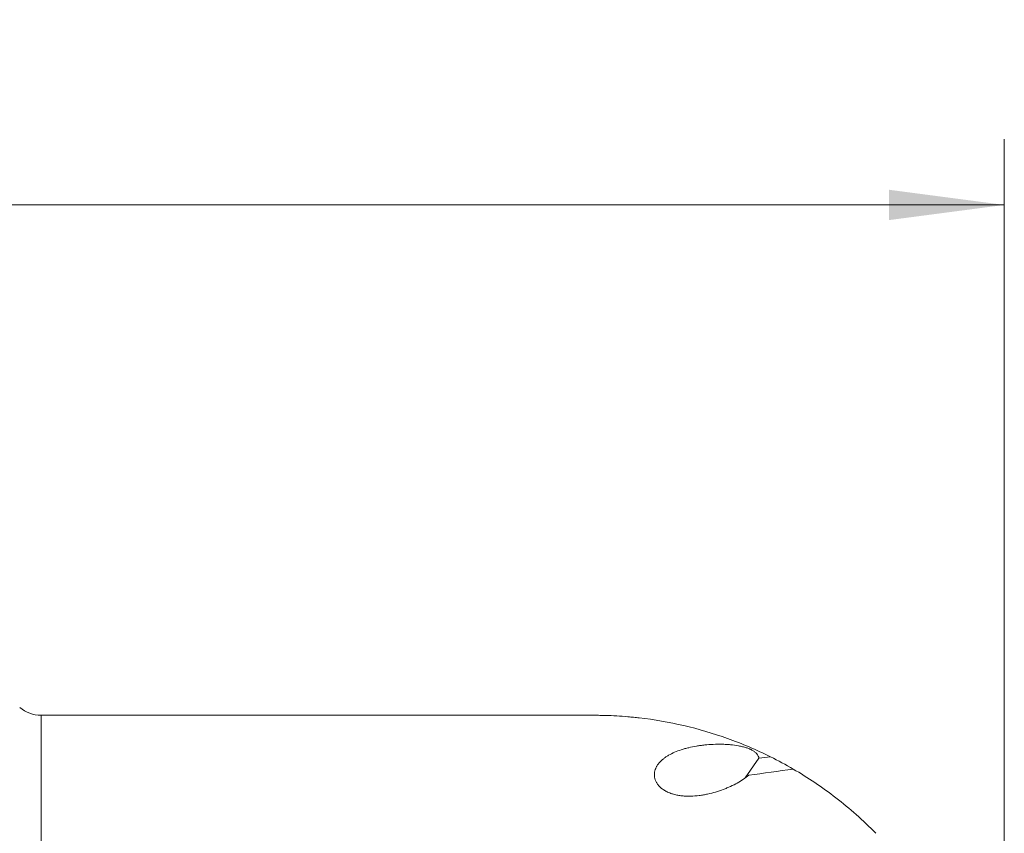
# Model space of a CAD drawing. Units: millimetres. Extents: x -76 to 129, y -60 to 30.
# Drawn here: x 74 to 104, y 6 to 30 of the extents above; entities that cross this region are included whole.
import ezdxf

# ---------------------------------------------------------------- set-up
doc = ezdxf.new("R2010")
doc.units = ezdxf.units.MM
doc.layers.add('1', color=4, linetype='Continuous')
doc.layers.add('2', color=7, linetype='Continuous')
doc.styles.add('iso_b_vert', font='simplex.shx')
doc.dimstyles.get("Standard").update_dxf_attribs({"dimtxt": 0.18, "dimasz": 0.18, "dimexe": 0.18, "dimexo": 0.0625, "dimgap": 0.09, "dimtad": 1, "dimzin": 0, "dimdsep": 52, "dimtxsty": 'Standard', "dimcen": 0.09, "dimadec": 0, "dimazin": 0, "dimtfac": 1, "dimtdec": 4, "dimtofl": 0, "dimtmove": 0, "dimatfit": 3, "dimfxl": 1, "dimtolj": 1, "dimtzin": 0, "dimarcsym": 0})

# ---------------------------------------------------------------- blocks, each defined once
blk = doc.blocks.new('_U0')
at = {"layer": '2', "lineweight": 13}
for p, q in [((-76.148, 1.5875), (-76.148, 26.7685)), ((103.8516, -12.9134), (103.8516, 26.7685)), ((-76.148, 24.7685), (103.8516, 24.7685))]:
    blk.add_line(p, q, dxfattribs=at)
at = {"layer": '2', "lineweight": 18}
for points in [[(-76.148, 24.7685), (-72.648002, 25.229284), (-72.647998, 24.307716)], [(103.8516, 24.7685), (100.351602, 24.307716), (100.351598, 25.229284)]]:
    blk.add_solid(points, dxfattribs=at)
at = {"layer": '2', "lineweight": 18, "insert": (8.622368, 25.801134), "char_height": 3.5, "attachment_point": 7, "line_spacing_factor": 1.084337, "style": 'iso_b_vert'}
blk.add_mtext('\\W0.7468;7.087', dxfattribs=at)

msp = doc.modelspace()

# ---------------------------------------------------------------- linework, layer by layer
at = {"layer": '1', "lineweight": 13}
msp.add_line((74.6189, -8.0185), (74.6189, 9.2685), dxfattribs=at)
at = {"layer": '1', "lineweight": 18}
for p, q in [((91.4016, 9.2685), (74.6189, 9.2685)), ((95.9854, 7.3667), (96.4053, 7.9664))]:
    msp.add_line(p, q, dxfattribs=at)
for centre, radius, start, end in [((74.6189, 10.2685), 1, 229.35412, 270), ((91.4016, -2.7315), 12, 59.75411, 63.50171)]:
    msp.add_arc(centre, radius, start, end, dxfattribs=at)
for centre, major_axis, ratio, start_param, end_param in [((107.5105, -0.0002), (41.2078, 2.5341), 0.216355, 1.8215178, 1.8303349), ((111.1563, 0), (41.2073, 2.5341), 0.216353, 1.89664, 1.9314696)]:
    msp.add_ellipse(centre, major_axis=major_axis, ratio=ratio, start_param=start_param, end_param=end_param, dxfattribs=at)
for points, knots in [([(96.7557, 8.0079), (96.5401, 8.1153), (96.3236, 8.2152), (95.8887, 8.4005), (95.6703, 8.486), (95.0121, 8.722), (94.5695, 8.8519), (93.6764, 9.0598), (93.2259, 9.1378), (92.7144, 9.1966), (92.6575, 9.2027), (92.5435, 9.2142), (92.4865, 9.2195), (92.3153, 9.2342), (92.087, 9.2505), (91.8015, 9.2628), (91.6015, 9.2671), (91.5015, 9.2681), (91.4515, 9.2684), (91.43, 9.2685), (91.4157, 9.2685), (91.4087, 9.2685), (91.4016, 9.2685)], [0, 0, 0, 0, 0.125, 0.125, 0.25, 0.25, 0.5, 0.5, 0.75, 0.75, 0.78125, 0.78125, 0.8125, 0.8125, 0.875, 0.9375, 0.96875, 0.984375, 0.9921875, 0.9960938, 0.9960938, 1, 1, 1, 1]), ([(96.4053, 7.9664), (96.401, 7.989), (96.3938, 8.0109), (96.3731, 8.0535), (96.3598, 8.0742), (96.339, 8.0992), (96.3346, 8.1042), (96.3255, 8.1139), (96.3114, 8.1284), (96.2957, 8.1422), (96.2624, 8.1691), (96.2375, 8.1859), (96.1965, 8.2097), (96.175, 8.2212), (96.152, 8.2322), (96.1365, 8.2394), (96.1285, 8.2429), (96.0882, 8.2602), (96.0542, 8.2728), (95.9832, 8.2958), (95.9463, 8.3062), (95.8887, 8.3203), (95.8691, 8.3248), (95.8294, 8.3333), (95.8092, 8.3373), (95.7078, 8.356), (95.6242, 8.3669), (95.4957, 8.3786), (95.4523, 8.3817), (95.3646, 8.3863), (95.3209, 8.3879), (95.1901, 8.3903), (95.1035, 8.3891), (94.9311, 8.3816), (94.8454, 8.3753), (94.7388, 8.3643), (94.7175, 8.3619), (94.675, 8.3568), (94.654, 8.3541), (94.5912, 8.3457), (94.55, 8.3394), (94.428, 8.319), (94.3489, 8.3031), (94.2337, 8.2755), (94.1769, 8.2608), (94.1214, 8.2447), (94.0847, 8.2337), (94.0665, 8.228), (93.9767, 8.1988), (93.9085, 8.1732), (93.7796, 8.1172), (93.7188, 8.0869), (93.6334, 8.0373), (93.6058, 8.02), (93.5535, 7.9845), (93.5286, 7.9662), (93.4579, 7.9097), (93.4158, 7.8698), (93.361, 7.8061), (93.3441, 7.7842), (93.3211, 7.7503), (93.3138, 7.7389), (93.3001, 7.7158), (93.2937, 7.7042), (93.2638, 7.6455), (93.2468, 7.5968), (93.2355, 7.5337), (93.2337, 7.5209), (93.2312, 7.4952), (93.2305, 7.4821), (93.23, 7.4429), (93.2319, 7.4167), (93.2404, 7.364), (93.247, 7.3376), (93.2608, 7.2979), (93.266, 7.2846), (93.2778, 7.2582), (93.2844, 7.2451), (93.306, 7.2061), (93.3229, 7.1807), (93.3525, 7.1433), (93.3631, 7.131), (93.3856, 7.1066), (93.3976, 7.0946), (93.4353, 7.0596), (93.4903, 7.0155), (93.5547, 6.9764), (93.598, 6.9537), (93.6068, 6.9493), (93.6246, 6.9406), (93.6516, 6.9279), (93.6795, 6.9162), (93.7362, 6.8942), (93.7754, 6.8813), (93.8362, 6.8643), (93.8568, 6.8591), (93.8987, 6.8495), (93.9198, 6.8451), (93.9834, 6.8333), (94.0262, 6.8271), (94.1124, 6.8178), (94.1559, 6.8147), (94.2216, 6.8122), (94.2435, 6.8117), (94.2876, 6.8113), (94.3097, 6.8115), (94.4196, 6.8139), (94.5063, 6.8208), (94.635, 6.8371), (94.6991, 6.8468), (94.7626, 6.8585), (94.8049, 6.8667), (94.8259, 6.8711), (94.9303, 6.8937), (95.0115, 6.9149), (95.17, 6.9622), (95.2472, 6.9884), (95.3602, 7.0311), (95.416, 7.0533), (95.4707, 7.0767), (95.507, 7.0926), (95.525, 7.1007), (95.6142, 7.1418), (95.6826, 7.1763), (95.8133, 7.2484), (95.8756, 7.286), (95.9935, 7.3642), (96.0492, 7.405), (96.101, 7.4474)], [0, 0, 0, 0, 0.015625, 0.015625, 0.03125, 0.03125, 0.0351562, 0.0351562, 0.0390625, 0.046875, 0.046875, 0.0625, 0.0625, 0.0703125, 0.0742187, 0.0742187, 0.078125, 0.078125, 0.09375, 0.09375, 0.109375, 0.109375, 0.1171875, 0.1171875, 0.125, 0.125, 0.15625, 0.15625, 0.171875, 0.171875, 0.1875, 0.1875, 0.21875, 0.21875, 0.25, 0.25, 0.2578125, 0.2578125, 0.265625, 0.265625, 0.28125, 0.28125, 0.3125, 0.3125, 0.328125, 0.3359375, 0.3359375, 0.34375, 0.34375, 0.375, 0.375, 0.40625, 0.40625, 0.421875, 0.421875, 0.4375, 0.4375, 0.46875, 0.46875, 0.484375, 0.484375, 0.4921875, 0.4921875, 0.5, 0.5, 0.53125, 0.53125, 0.5390625, 0.5390625, 0.546875, 0.546875, 0.5625, 0.5625, 0.578125, 0.578125, 0.5859375, 0.5859375, 0.59375, 0.59375, 0.609375, 0.609375, 0.6171875, 0.6171875, 0.625, 0.625, 0.640625, 0.65625, 0.65625, 0.6601562, 0.6601562, 0.6640625, 0.671875, 0.671875, 0.6875, 0.6875, 0.6953125, 0.6953125, 0.703125, 0.703125, 0.71875, 0.71875, 0.734375, 0.734375, 0.7421875, 0.7421875, 0.75, 0.75, 0.78125, 0.78125, 0.796875, 0.8046875, 0.8046875, 0.8125, 0.8125, 0.84375, 0.84375, 0.875, 0.875, 0.890625, 0.8984375, 0.8984375, 0.90625, 0.90625, 0.9375, 0.9375, 0.96875, 0.96875, 1, 1, 1, 1]), ([(99.956, 5.6841), (99.7606, 5.8827), (99.5615, 6.0713), (99.1563, 6.4302), (98.9503, 6.6006), (98.5316, 6.9242), (98.3189, 7.0776), (97.8872, 7.3682), (97.6682, 7.5055), (97.446, 7.635)], [0, 0, 0, 0, 0.25, 0.25, 0.5, 0.5, 0.75, 0.75, 1, 1, 1, 1])]:
    msp.add_open_spline(points, degree=3, knots=knots, dxfattribs=at)

# ---------------------------------------------------------------- dimensions: what is measured, and where the dimension line sits
at = {"layer": '2', "lineweight": 18}
dim = msp.add_linear_dim(base=(103.8516, 24.7685), p1=(-76.148, 0), p2=(103.8516, -14.5009), dimstyle='Standard', override={"dimtxt": 3.5, "dimasz": 3.5, "dimexe": 2, "dimexo": 1.5875, "dimgap": 1.75, "dimtad": 1, "dimtih": 1, "dimtoh": 0, "dimdec": 3, "dimlfac": 0.03937, "dimzin": 8, "dimdsep": 46, "dimlunit": 2, "dimpost": '<>', "dimtxsty": 'iso_b_vert', "dimsah": 1, "dimse1": 0, "dimse2": 0, "dimsd1": 0, "dimsd2": 0, "dimclrd": 2, "dimclre": 2, "dimclrt": 2, "dimtol": 0, "dimtm": -0.1, "dimtfac": 1, "dimtdec": 2, "dimtofl": 1, "dimtmove": 0, "dimtzin": 8, "dimlwd": 13, "dimlwe": 13}, dxfattribs=at)
dim.commit()
dim.dimension.update_dxf_attribs({"geometry": '_U0', "text_midpoint": (13.8518, 24.7685)})

doc.saveas('drawing.dxf')
